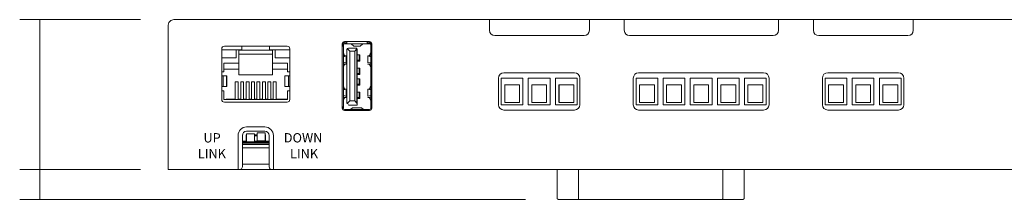
# Model space of a CAD drawing. Units: millimetres. Extents: x 5 to 415, y 5 to 292.
# Drawn here: x 234 to 327, y 83 to 100 of the extents above; entities that cross this region are included whole.
import ezdxf

# ---------------------------------------------------------------- set-up
doc = ezdxf.new("R2010")
doc.units = ezdxf.units.MM
doc.header["$MEASUREMENT"] = 0
for name, color, linetype in [('DIMENSIONS', 7, 'Continuous'), ('Layer 6', 7, 'Continuous'), ('Layer 7', 7, 'Continuous')]:
    doc.layers.add(name, color=color, linetype=linetype)

# ---------------------------------------------------------------- blocks, each defined once
blk = doc.blocks.new('block 51')
at = {"layer": 'Layer 6', "color": 179, "true_color": 0x231f20, "char_height": 0.87418, "attachment_point": 7}
for s, insert in [('\\fArial|b0|i0|c0|p34;\\W1;DOWN', (259.063, 88.347)), ('\\fArial|b0|i0|c0|p34;\\W1;LINK', (259.645, 86.866))]:
    blk.add_mtext(s, dxfattribs=dict(at, insert=insert))
blk = doc.blocks.new('block 52')
at = {"layer": 'Layer 6', "color": 179, "true_color": 0x231f20, "char_height": 0.87418, "attachment_point": 7}
for s, insert in [('\\fArial|b0|i0|c0|p34;\\W1;UP', (251.545, 88.345)), ('\\fArial|b0|i0|c0|p34;\\W1;LINK', (251.019, 86.863))]:
    blk.add_mtext(s, dxfattribs=dict(at, insert=insert))

msp = doc.modelspace()

# ---------------------------------------------------------------- linework, layer by layer
at = {"layer": 'DIMENSIONS', "color": 7, "lineweight": 9, "true_color": 0xffffff}
for points in [[(234.345, 99.866), (245.667, 99.866)], [(236.216, 99.866), (236.216, 85.861)], [(234.345, 85.81), (245.667, 85.81)], [(236.216, 85.837), (236.216, 83.072)], [(234.345, 83.01), (281.699, 83.01)]]:
    msp.add_lwpolyline(points, dxfattribs=at)
at = {"layer": 'Layer 7', "color": 7, "lineweight": 9, "true_color": 0xffffff}
for points in [[(248.25, 99.356), (248.318, 99.611), (248.505, 99.798), (248.76, 99.866)], [(248.76, 99.866), (278.314, 99.866)], [(280.45, 99.866), (279.79, 99.866), (279.194, 99.866), (278.722, 99.866), (278.418, 99.866), (278.314, 99.866)], [(278.314, 99.356), (278.314, 99.717), (278.314, 99.866)], [(285.53, 99.866), (280.45, 99.866)], [(287.667, 99.866), (287.562, 99.866), (287.259, 99.866), (286.786, 99.866), (286.19, 99.866), (285.53, 99.866)], [(287.667, 99.866), (287.667, 99.717), (287.667, 99.356)], [(287.667, 99.866), (290.934, 99.866)], [(293.07, 99.866), (292.41, 99.866), (291.814, 99.866), (291.342, 99.866), (291.038, 99.866), (290.934, 99.866)], [(290.934, 99.356), (290.934, 99.717), (290.934, 99.866)], [(303.23, 99.866), (293.07, 99.866)], [(305.367, 99.866), (305.262, 99.866), (304.959, 99.866), (304.486, 99.866), (303.89, 99.866), (303.23, 99.866)], [(305.367, 99.866), (305.367, 99.717), (305.367, 99.356)], [(305.367, 99.866), (308.634, 99.866)], [(310.77, 99.866), (310.11, 99.866), (309.514, 99.866), (309.042, 99.866), (308.738, 99.866), (308.634, 99.866)], [(308.634, 99.356), (308.634, 99.717), (308.634, 99.866)], [(315.85, 99.866), (310.77, 99.866)], [(317.987, 99.866), (317.882, 99.866), (317.579, 99.866), (317.106, 99.866), (316.51, 99.866), (315.85, 99.866)], [(317.987, 99.866), (328.388, 99.866)], [(317.987, 99.866), (317.987, 99.717), (317.987, 99.356)], [(248.25, 85.81), (248.25, 99.356)], [(278.314, 98.866), (278.314, 99.356)], [(287.667, 98.866), (287.667, 99.356)], [(290.934, 98.866), (290.934, 99.356)], [(305.367, 98.866), (305.367, 99.356)], [(308.634, 98.866), (308.634, 99.356)], [(317.987, 98.866), (317.987, 99.356)], [(264.954, 97.702), (264.736, 97.702)], [(267.098, 97.805), (264.738, 97.805)], [(264.954, 97.805), (264.954, 97.729), (264.954, 97.702)], [(264.954, 97.702), (264.956, 97.702)], [(264.956, 97.805), (264.956, 97.66), (264.956, 97.605)], [(266.881, 97.805), (266.881, 97.66), (266.881, 97.605)], [(267.096, 97.702), (266.881, 97.702)], [(287.167, 98.366), (278.814, 98.366)], [(304.867, 98.366), (291.434, 98.366)], [(317.487, 98.366), (309.134, 98.366)], [(253.25, 97.126), (253.25, 92.376)], [(253.25, 97.04), (255.136, 97.04)], [(253.25, 97.04), (255.136, 97.04)], [(254.609, 97.04), (253.25, 97.04)], [(254.609, 97.04), (253.25, 97.04)], [(259.377, 97.376), (253.5, 97.376)], [(254.609, 96.278), (254.609, 97.04)], [(254.609, 96.278), (254.609, 97.04)], [(254.863, 95.785), (254.863, 97.005)], [(254.863, 97.005), (258.013, 97.005)], [(254.863, 95.785), (254.863, 97.005)], [(254.863, 97.005), (258.013, 97.005)], [(255.136, 97.04), (255.136, 97.376)], [(255.136, 97.04), (255.136, 97.376)], [(257.74, 97.376), (257.74, 97.04)], [(257.74, 97.376), (257.74, 97.04)], [(257.74, 97.04), (259.627, 97.04)], [(257.74, 97.04), (259.627, 97.04)], [(258.013, 97.005), (258.013, 95.785)], [(258.013, 97.005), (258.013, 95.785)], [(258.267, 96.278), (258.267, 97.04)], [(259.627, 97.04), (258.267, 97.04)], [(259.627, 97.04), (258.267, 97.04)], [(258.267, 96.278), (258.267, 97.04)], [(259.627, 92.376), (259.627, 97.126)], [(264.538, 97.605), (264.538, 91.555)], [(264.538, 97.464), (264.611, 97.464), (264.636, 97.464)], [(264.636, 97.464), (264.538, 97.464)], [(264.538, 97.368), (264.612, 97.368), (264.638, 97.368)], [(264.636, 97.602), (264.636, 97.464)], [(264.636, 97.368), (264.636, 97.464)], [(264.638, 97.505), (264.638, 97.368)], [(264.638, 91.593), (264.638, 97.368)], [(264.956, 97.605), (264.738, 97.605)], [(264.956, 97.605), (266.881, 97.605)], [(265.01, 97.158), (264.966, 97.052)], [(264.966, 97.052), (264.966, 92.102)], [(265.116, 97.202), (265.01, 97.158)], [(265.01, 97.158), (265.255, 96.913)], [(265.916, 97.202), (265.116, 97.202)], [(265.916, 97.202), (265.116, 97.202)], [(265.255, 96.913), (265.255, 92.241)], [(265.7, 96.913), (265.255, 96.913)], [(265.632, 97.367), (265.369, 97.594)], [(265.632, 97.367), (265.636, 97.365)], [(265.632, 97.367), (266.204, 97.367)], [(265.636, 97.365), (266.201, 97.365)], [(265.916, 97.13), (265.7, 96.913)], [(265.7, 92.241), (265.7, 96.913)], [(265.916, 97.202), (265.916, 97.13)], [(265.916, 92.024), (265.916, 97.13)], [(265.918, 97.105), (265.916, 97.105)], [(265.918, 97.033), (265.916, 97.031)], [(265.918, 97.105), (265.918, 97.033)], [(265.918, 91.927), (265.918, 97.033)], [(266.204, 97.367), (266.201, 97.365)], [(266.204, 97.367), (266.467, 97.594)], [(267.098, 97.605), (266.881, 97.605)], [(267.196, 97.464), (267.196, 97.602)], [(267.196, 97.464), (267.298, 97.464)], [(267.196, 97.464), (267.196, 91.689)], [(267.298, 97.464), (267.223, 97.464), (267.196, 97.464)], [(267.298, 91.555), (267.298, 97.605)], [(253.25, 96.278), (254.609, 96.278)], [(253.25, 96.278), (254.609, 96.278)], [(258.013, 96.624), (254.863, 96.624)], [(258.013, 96.624), (254.863, 96.624)], [(258.267, 96.278), (259.627, 96.278)], [(258.267, 96.278), (259.627, 96.278)], [(264.644, 96.745), (264.638, 96.745)], [(264.638, 96.491), (264.716, 96.477)], [(264.638, 96.394), (264.898, 96.459)], [(264.725, 96.458), (264.638, 96.436)], [(264.638, 95.885), (264.898, 95.82)], [(264.743, 96.51), (264.644, 96.745)], [(264.716, 96.456), (264.716, 96.477)], [(264.716, 96.477), (264.725, 96.458)], [(264.768, 96.501), (264.743, 96.51)], [(264.888, 96.478), (264.768, 96.501)], [(264.898, 96.459), (264.888, 96.478)], [(264.898, 96.459), (264.898, 95.82)], [(264.915, 96.371), (264.913, 96.374)], [(264.915, 95.715), (264.915, 96.371)], [(266.18, 96.577), (265.918, 96.577)], [(265.918, 96.577), (266.114, 96.577)], [(265.918, 96.077), (266.114, 96.077)], [(265.918, 95.98), (266.116, 95.98)], [(266.114, 96.577), (266.176, 96.577), (266.18, 96.577)], [(266.114, 96.077), (266.114, 96.577)], [(266.114, 96.077), (266.167, 96.077), (266.186, 96.077)], [(266.116, 95.98), (266.116, 96.077)], [(266.116, 95.98), (266.169, 95.98), (266.188, 95.98)], [(266.186, 96.48), (266.186, 96.577)], [(266.188, 95.98), (266.188, 96.48)], [(266.919, 96.468), (266.919, 95.811)], [(266.944, 96.478), (266.935, 96.459)], [(266.935, 96.459), (266.935, 95.82)], [(266.935, 96.459), (267.196, 96.393)], [(266.935, 95.82), (267.196, 95.886)], [(267.065, 96.501), (266.944, 96.478)], [(267.09, 96.51), (267.065, 96.501)], [(267.09, 96.51), (267.188, 96.745)], [(267.107, 96.458), (267.117, 96.477)], [(267.196, 96.436), (267.107, 96.458)], [(267.117, 96.477), (267.196, 96.492)], [(267.117, 96.456), (267.117, 96.477)], [(267.196, 96.745), (267.188, 96.745)], [(253.25, 94.966), (253.46, 94.966)], [(253.25, 94.966), (253.46, 94.966)], [(253.46, 94.966), (253.46, 95.785)], [(253.46, 95.785), (254.863, 95.785)], [(253.46, 94.966), (253.46, 95.785)], [(253.46, 95.785), (254.863, 95.785)], [(254.863, 95.214), (253.46, 95.214)], [(254.863, 95.214), (253.46, 95.214)], [(254.863, 95.785), (254.863, 95.214)], [(254.863, 95.785), (254.863, 95.214)], [(254.863, 94.68), (254.863, 95.214)], [(254.863, 94.68), (254.863, 95.214)], [(258.013, 95.785), (258.013, 95.214)], [(258.013, 95.785), (259.416, 95.785)], [(258.013, 95.785), (258.013, 95.214)], [(258.013, 95.785), (259.416, 95.785)], [(258.013, 95.214), (258.013, 94.68)], [(259.416, 95.214), (258.013, 95.214)], [(258.013, 95.214), (258.013, 94.68)], [(259.416, 95.214), (258.013, 95.214)], [(259.416, 95.785), (259.416, 94.966)], [(259.416, 95.785), (259.416, 94.966)], [(259.416, 94.966), (259.627, 94.966)], [(259.416, 94.966), (259.627, 94.966)], [(264.727, 95.724), (264.638, 95.747)], [(264.638, 95.691), (264.718, 95.706)], [(264.638, 95.437), (264.646, 95.437)], [(264.745, 95.672), (264.646, 95.437)], [(264.718, 95.706), (264.718, 95.727)], [(264.727, 95.724), (264.718, 95.706)], [(264.745, 95.672), (264.77, 95.682)], [(264.89, 95.704), (264.77, 95.682)], [(264.89, 95.704), (264.915, 95.715)], [(264.913, 95.811), (264.898, 95.82)], [(265.918, 95.327), (266.114, 95.327)], [(266.18, 95.327), (265.918, 95.327)], [(266.114, 94.827), (266.114, 95.327)], [(266.114, 95.327), (266.176, 95.327), (266.18, 95.327)], [(266.186, 95.23), (266.186, 95.327)], [(266.188, 94.73), (266.188, 95.23)], [(266.935, 95.82), (266.921, 95.808)], [(266.921, 95.715), (266.946, 95.704)], [(267.067, 95.682), (266.946, 95.704)], [(267.067, 95.682), (267.092, 95.672)], [(267.092, 95.672), (267.19, 95.437)], [(267.196, 95.746), (267.109, 95.724)], [(267.119, 95.706), (267.109, 95.724)], [(267.119, 95.706), (267.119, 95.727)], [(267.119, 95.706), (267.196, 95.691)], [(267.19, 95.437), (267.196, 95.437)], [(253.25, 94.586), (253.339, 94.586), (253.385, 94.586)], [(253.25, 94.586), (253.274, 94.586), (253.286, 94.586)], [(253.25, 94.586), (253.339, 94.586), (253.385, 94.586)], [(253.385, 94.586), (253.716, 94.586)], [(253.385, 94.586), (253.385, 93.586)], [(253.385, 94.586), (253.385, 93.586)], [(253.385, 94.586), (253.716, 94.586)], [(253.716, 94.586), (253.718, 94.586), (253.718, 94.586)], [(253.716, 94.586), (253.716, 93.586)], [(253.716, 94.586), (253.716, 93.586)], [(253.716, 94.586), (253.718, 94.586), (253.717, 94.586)], [(253.718, 93.586), (253.718, 94.586)], [(253.718, 93.586), (253.718, 94.586)], [(254.521, 92.394), (254.521, 94.045)], [(254.521, 94.045), (254.8, 94.045)], [(254.521, 92.394), (254.521, 94.045)], [(254.521, 94.045), (254.8, 94.045)], [(254.8, 94.045), (254.8, 92.394)], [(254.8, 94.045), (254.8, 92.394)], [(258.013, 94.68), (254.863, 94.68)], [(258.013, 94.68), (254.863, 94.68)], [(255.029, 92.394), (255.029, 94.045)], [(255.029, 94.045), (255.308, 94.045)], [(255.029, 92.394), (255.029, 94.045)], [(255.029, 94.045), (255.308, 94.045)], [(255.308, 94.045), (255.308, 92.394)], [(255.308, 94.045), (255.308, 92.394)], [(255.537, 92.394), (255.537, 94.045)], [(255.537, 94.045), (255.816, 94.045)], [(255.537, 92.394), (255.537, 94.045)], [(255.537, 94.045), (255.816, 94.045)], [(255.816, 94.045), (255.816, 92.394)], [(255.816, 94.045), (255.816, 92.394)], [(256.045, 92.394), (256.045, 94.045)], [(256.045, 94.045), (256.324, 94.045)], [(256.045, 92.394), (256.045, 94.045)], [(256.045, 94.045), (256.324, 94.045)], [(256.324, 94.045), (256.324, 92.394)], [(256.324, 94.045), (256.324, 92.394)], [(256.553, 92.394), (256.553, 94.045)], [(256.553, 94.045), (256.832, 94.045)], [(256.553, 92.394), (256.553, 94.045)], [(256.553, 94.045), (256.832, 94.045)], [(256.832, 94.045), (256.832, 92.394)], [(256.832, 94.045), (256.832, 92.394)], [(257.061, 92.394), (257.061, 94.045)], [(257.061, 94.045), (257.34, 94.045)], [(257.061, 92.394), (257.061, 94.045)], [(257.061, 94.045), (257.34, 94.045)], [(257.34, 94.045), (257.34, 92.394)], [(257.34, 94.045), (257.34, 92.394)], [(257.569, 92.394), (257.569, 94.045)], [(257.569, 94.045), (257.848, 94.045)], [(257.569, 92.394), (257.569, 94.045)], [(257.569, 94.045), (257.848, 94.045)], [(257.848, 94.045), (257.848, 92.394)], [(257.848, 94.045), (257.848, 92.394)], [(258.077, 92.394), (258.077, 94.045)], [(258.077, 94.045), (258.356, 94.045)], [(258.077, 92.394), (258.077, 94.045)], [(258.077, 94.045), (258.356, 94.045)], [(258.356, 94.045), (258.356, 92.394)], [(258.356, 94.045), (258.356, 92.394)], [(259.16, 94.586), (259.159, 94.586), (259.158, 94.586)], [(259.158, 94.586), (259.158, 93.586)], [(259.158, 94.586), (259.158, 93.586)], [(259.16, 94.586), (259.158, 94.586), (259.159, 94.586)], [(259.492, 94.586), (259.16, 94.586)], [(259.16, 94.586), (259.16, 93.586)], [(259.16, 94.586), (259.16, 93.586)], [(259.492, 94.586), (259.16, 94.586)], [(259.627, 94.586), (259.538, 94.586), (259.492, 94.586)], [(259.492, 94.586), (259.492, 93.586)], [(259.627, 94.586), (259.538, 94.586), (259.492, 94.586)], [(259.492, 94.586), (259.492, 93.586)], [(259.627, 94.586), (259.603, 94.586), (259.59, 94.586)], [(265.918, 94.827), (266.114, 94.827)], [(265.918, 94.73), (266.116, 94.73)], [(266.18, 94.327), (265.918, 94.327)], [(265.918, 94.327), (266.114, 94.327)], [(266.114, 94.827), (266.167, 94.827), (266.186, 94.827)], [(266.114, 94.327), (266.176, 94.327), (266.18, 94.327)], [(266.114, 93.827), (266.114, 94.327)], [(266.116, 94.73), (266.116, 94.827)], [(266.116, 94.73), (266.169, 94.73), (266.188, 94.73)], [(266.186, 94.23), (266.186, 94.327)], [(266.188, 93.73), (266.188, 94.23)], [(279.158, 91.884), (279.158, 94.386)], [(279.412, 91.884), (279.412, 94.386)], [(279.412, 94.386), (281.444, 94.386)], [(279.658, 94.886), (286.278, 94.886)], [(281.444, 94.386), (281.444, 91.884)], [(281.952, 94.386), (283.984, 94.386)], [(281.952, 91.884), (281.952, 94.386)], [(283.984, 94.386), (283.984, 91.884)], [(284.492, 94.386), (286.524, 94.386)], [(284.492, 91.884), (284.492, 94.386)], [(286.524, 94.386), (286.524, 91.884)], [(286.778, 94.386), (286.778, 91.884)], [(291.778, 91.884), (291.778, 94.386)], [(292.032, 91.884), (292.032, 94.386)], [(292.032, 94.386), (294.064, 94.386)], [(292.278, 94.886), (303.978, 94.886)], [(294.064, 94.386), (294.064, 91.884)], [(294.572, 94.386), (296.604, 94.386)], [(294.572, 91.884), (294.572, 94.386)], [(296.604, 94.386), (296.604, 91.884)], [(297.112, 94.386), (299.144, 94.386)], [(297.112, 91.884), (297.112, 94.386)], [(299.144, 94.386), (299.144, 91.884)], [(299.652, 94.386), (301.684, 94.386)], [(299.652, 91.884), (299.652, 94.386)], [(301.684, 94.386), (301.684, 91.884)], [(302.192, 94.386), (304.224, 94.386)], [(302.192, 91.884), (302.192, 94.386)], [(304.224, 94.386), (304.224, 91.884)], [(304.478, 94.386), (304.478, 91.884)], [(309.478, 91.884), (309.478, 94.386)], [(309.732, 94.386), (311.764, 94.386)], [(309.732, 91.884), (309.732, 94.386)], [(309.978, 94.886), (316.598, 94.886)], [(311.764, 94.386), (311.764, 91.884)], [(312.272, 94.386), (314.304, 94.386)], [(312.272, 91.884), (312.272, 94.386)], [(314.304, 94.386), (314.304, 91.884)], [(314.812, 94.386), (316.844, 94.386)], [(314.812, 91.884), (314.812, 94.386)], [(316.844, 94.386), (316.844, 91.884)], [(317.098, 94.386), (317.098, 91.884)], [(253.25, 93.586), (253.339, 93.586), (253.385, 93.586)], [(253.25, 93.586), (253.339, 93.586), (253.385, 93.586)], [(253.46, 93.188), (253.25, 93.188)], [(253.46, 93.188), (253.25, 93.188)], [(253.385, 93.586), (253.716, 93.586)], [(253.385, 93.586), (253.716, 93.586)], [(253.46, 92.369), (253.46, 93.188)], [(253.46, 92.369), (253.46, 93.188)], [(253.716, 93.586), (253.718, 93.586), (253.718, 93.586)], [(253.716, 93.586), (253.718, 93.586), (253.718, 93.586)], [(259.16, 93.586), (259.159, 93.586), (259.158, 93.586)], [(259.16, 93.586), (259.159, 93.586), (259.158, 93.586)], [(259.492, 93.586), (259.16, 93.586)], [(259.492, 93.586), (259.16, 93.586)], [(259.416, 93.188), (259.416, 92.369)], [(259.627, 93.188), (259.416, 93.188)], [(259.416, 93.188), (259.416, 92.369)], [(259.627, 93.188), (259.416, 93.188)], [(259.627, 93.586), (259.538, 93.586), (259.492, 93.586)], [(259.627, 93.586), (259.538, 93.586), (259.492, 93.586)], [(264.644, 93.62), (264.638, 93.62)], [(264.638, 93.366), (264.716, 93.352)], [(264.638, 93.269), (264.898, 93.334)], [(264.725, 93.333), (264.638, 93.311)], [(264.743, 93.385), (264.644, 93.62)], [(264.716, 93.331), (264.716, 93.352)], [(264.716, 93.352), (264.725, 93.333)], [(264.768, 93.376), (264.743, 93.385)], [(264.888, 93.353), (264.768, 93.376)], [(264.898, 93.334), (264.888, 93.353)], [(264.898, 93.334), (264.898, 92.695)], [(264.915, 93.246), (264.913, 93.249)], [(264.915, 92.59), (264.915, 93.246)], [(265.918, 93.827), (266.114, 93.827)], [(265.918, 93.73), (266.116, 93.73)], [(266.114, 93.827), (266.167, 93.827), (266.186, 93.827)], [(266.116, 93.73), (266.116, 93.827)], [(266.116, 93.73), (266.169, 93.73), (266.188, 93.73)], [(266.919, 93.343), (266.919, 92.686)], [(266.944, 93.353), (266.935, 93.334)], [(266.935, 93.334), (266.935, 92.695)], [(266.935, 93.334), (267.196, 93.268)], [(267.065, 93.376), (266.944, 93.353)], [(267.09, 93.385), (267.065, 93.376)], [(267.09, 93.385), (267.188, 93.62)], [(267.107, 93.333), (267.117, 93.352)], [(267.196, 93.311), (267.107, 93.333)], [(267.117, 93.352), (267.196, 93.367)], [(267.117, 93.331), (267.117, 93.352)], [(267.196, 93.62), (267.188, 93.62)], [(279.73, 93.751), (281.127, 93.751)], [(279.75, 92.11), (279.75, 93.751)], [(281.127, 93.751), (281.127, 92.1)], [(282.27, 93.751), (283.667, 93.751)], [(282.27, 92.1), (282.27, 93.751)], [(282.29, 92.11), (282.29, 93.751)], [(283.667, 93.751), (283.667, 92.1)], [(284.81, 93.751), (286.207, 93.751)], [(284.81, 92.1), (284.81, 93.751)], [(284.83, 92.11), (284.83, 93.751)], [(286.207, 93.751), (286.207, 92.1)], [(292.35, 93.751), (293.747, 93.751)], [(292.35, 92.1), (292.35, 93.751)], [(293.747, 93.751), (293.747, 92.1)], [(294.89, 93.751), (296.287, 93.751)], [(294.89, 92.1), (294.89, 93.751)], [(296.287, 93.751), (296.287, 92.1)], [(297.43, 92.1), (297.43, 93.751)], [(297.43, 93.751), (298.827, 93.751)], [(298.827, 93.751), (298.827, 92.1)], [(299.97, 93.751), (301.367, 93.751)], [(299.97, 92.1), (299.97, 93.751)], [(301.367, 93.751), (301.367, 92.1)], [(302.51, 93.751), (303.907, 93.751)], [(302.51, 92.1), (302.51, 93.751)], [(303.907, 93.751), (303.907, 92.1)], [(310.05, 93.751), (311.447, 93.751)], [(310.05, 92.1), (310.05, 93.751)], [(311.447, 93.751), (311.447, 92.1)], [(312.59, 92.1), (312.59, 93.751)], [(312.59, 93.751), (313.987, 93.751)], [(313.987, 93.751), (313.987, 92.1)], [(315.13, 93.751), (316.527, 93.751)], [(315.13, 92.1), (315.13, 93.751)], [(316.527, 93.751), (316.527, 92.1)], [(259.416, 92.369), (253.46, 92.369)], [(259.416, 92.369), (253.46, 92.369)], [(253.657, 92.394), (253.657, 92.369)], [(253.657, 92.394), (254.521, 92.394)], [(253.657, 92.394), (253.657, 92.369)], [(253.657, 92.394), (254.521, 92.394)], [(254.8, 92.394), (255.029, 92.394)], [(254.8, 92.394), (255.029, 92.394)], [(255.308, 92.394), (255.537, 92.394)], [(255.308, 92.394), (255.537, 92.394)], [(255.816, 92.394), (256.045, 92.394)], [(255.816, 92.394), (256.045, 92.394)], [(256.324, 92.394), (256.553, 92.394)], [(256.324, 92.394), (256.553, 92.394)], [(256.832, 92.394), (257.061, 92.394)], [(256.832, 92.394), (257.061, 92.394)], [(257.34, 92.394), (257.569, 92.394)], [(257.34, 92.394), (257.569, 92.394)], [(257.848, 92.394), (258.077, 92.394)], [(257.848, 92.394), (258.077, 92.394)], [(258.356, 92.394), (259.416, 92.394)], [(258.356, 92.394), (259.416, 92.394)], [(264.638, 92.76), (264.898, 92.695)], [(264.727, 92.599), (264.638, 92.622)], [(264.638, 92.566), (264.718, 92.581)], [(264.638, 92.312), (264.646, 92.312)], [(264.745, 92.547), (264.646, 92.312)], [(264.718, 92.581), (264.718, 92.602)], [(264.727, 92.599), (264.718, 92.581)], [(264.745, 92.547), (264.77, 92.557)], [(264.89, 92.579), (264.77, 92.557)], [(264.89, 92.579), (264.915, 92.59)], [(264.913, 92.686), (264.898, 92.695)], [(265.01, 91.996), (265.255, 92.241)], [(265.255, 92.241), (265.7, 92.241)], [(265.916, 92.024), (265.7, 92.241)], [(266.18, 93.077), (265.918, 93.077)], [(265.918, 93.077), (266.114, 93.077)], [(265.918, 92.577), (266.114, 92.577)], [(265.918, 92.48), (266.116, 92.48)], [(266.114, 93.077), (266.176, 93.077), (266.18, 93.077)], [(266.114, 92.577), (266.114, 93.077)], [(266.114, 92.577), (266.167, 92.577), (266.186, 92.577)], [(266.116, 92.48), (266.116, 92.577)], [(266.116, 92.48), (266.169, 92.48), (266.188, 92.48)], [(266.186, 92.98), (266.186, 93.077)], [(266.188, 92.48), (266.188, 92.98)], [(266.935, 92.695), (266.921, 92.683)], [(266.921, 92.59), (266.946, 92.579)], [(266.935, 92.695), (267.196, 92.761)], [(267.067, 92.557), (266.946, 92.579)], [(267.067, 92.557), (267.092, 92.547)], [(267.092, 92.547), (267.19, 92.312)], [(267.196, 92.621), (267.109, 92.599)], [(267.119, 92.581), (267.109, 92.599)], [(267.119, 92.581), (267.119, 92.602)], [(267.119, 92.581), (267.196, 92.566)], [(267.19, 92.312), (267.196, 92.312)], [(253.5, 92.126), (259.377, 92.126)], [(264.538, 91.689), (264.611, 91.689), (264.636, 91.689)], [(264.538, 91.593), (264.612, 91.593), (264.638, 91.593)], [(264.636, 91.593), (264.636, 91.552)], [(264.736, 91.452), (264.854, 91.452)], [(265.296, 91.452), (264.736, 91.452)], [(264.738, 91.355), (267.098, 91.355)], [(264.854, 91.355), (264.854, 91.427), (264.854, 91.452)], [(266.979, 91.452), (264.854, 91.452)], [(264.966, 92.102), (265.01, 91.996)], [(264.968, 92.078), (264.968, 92.005)], [(265.01, 91.996), (265.116, 91.952)], [(265.213, 91.452), (265.1, 91.452), (265.065, 91.452)], [(265.296, 91.452), (265.065, 91.452)], [(265.118, 91.855), (265.918, 91.855)], [(265.219, 91.452), (265.213, 91.452)], [(265.368, 91.464), (265.367, 91.463), (265.366, 91.462), (265.364, 91.462), (265.362, 91.461), (265.36, 91.461), (265.357, 91.46), (265.354, 91.459), (265.351, 91.459), (265.347, 91.458), (265.343, 91.458), (265.339, 91.457), (265.334, 91.457), (265.329, 91.456), (265.324, 91.456), (265.319, 91.455), (265.313, 91.455), (265.308, 91.454), (265.302, 91.454), (265.296, 91.454), (265.289, 91.453), (265.283, 91.453), (265.276, 91.453), (265.269, 91.453), (265.262, 91.453), (265.255, 91.452), (265.248, 91.452), (265.241, 91.452), (265.233, 91.452), (265.226, 91.452), (265.219, 91.452)], [(266.613, 91.452), (265.219, 91.452)], [(265.51, 91.58), (265.368, 91.464)], [(265.513, 91.581), (265.51, 91.58)], [(265.51, 91.58), (266.322, 91.58)], [(266.319, 91.581), (265.513, 91.581)], [(265.918, 91.927), (265.918, 91.855)], [(266.319, 91.581), (266.322, 91.58)], [(266.322, 91.58), (266.464, 91.464)], [(266.613, 91.452), (266.606, 91.452), (266.599, 91.452), (266.592, 91.452), (266.584, 91.452), (266.577, 91.452), (266.57, 91.453), (266.563, 91.453), (266.556, 91.453), (266.55, 91.453), (266.543, 91.453), (266.537, 91.454), (266.531, 91.454), (266.525, 91.454), (266.519, 91.455), (266.513, 91.455), (266.508, 91.456), (266.503, 91.456), (266.498, 91.457), (266.494, 91.457), (266.489, 91.458), (266.485, 91.458), (266.482, 91.459), (266.478, 91.459), (266.475, 91.46), (266.473, 91.461), (266.47, 91.461), (266.468, 91.462), (266.467, 91.462), (266.465, 91.463), (266.464, 91.464)], [(267.096, 91.452), (266.537, 91.452)], [(266.768, 91.452), (266.537, 91.452)], [(266.619, 91.452), (266.613, 91.452)], [(266.768, 91.452), (266.732, 91.452), (266.619, 91.452)], [(266.979, 91.452), (267.096, 91.452)], [(266.979, 91.355), (266.979, 91.427), (266.979, 91.452)], [(267.196, 91.552), (267.196, 91.689)], [(267.298, 91.689), (267.223, 91.689), (267.196, 91.689)], [(267.198, 91.69), (267.198, 91.593)], [(267.298, 91.593), (267.224, 91.593), (267.198, 91.593)], [(281.444, 91.884), (279.412, 91.884)], [(286.278, 91.384), (279.658, 91.384)], [(281.127, 92.11), (279.75, 92.11)], [(283.984, 91.884), (281.952, 91.884)], [(283.667, 92.1), (282.27, 92.1)], [(283.667, 92.11), (282.29, 92.11)], [(286.524, 91.884), (284.492, 91.884)], [(286.207, 92.11), (284.83, 92.11)], [(294.064, 91.884), (292.032, 91.884)], [(303.978, 91.384), (292.278, 91.384)], [(293.747, 92.1), (292.35, 92.1)], [(296.604, 91.884), (294.572, 91.884)], [(296.287, 92.1), (294.89, 92.1)], [(299.144, 91.884), (297.112, 91.884)], [(298.827, 92.1), (297.43, 92.1)], [(301.684, 91.884), (299.652, 91.884)], [(301.367, 92.1), (299.97, 92.1)], [(304.224, 91.884), (302.192, 91.884)], [(303.907, 92.1), (302.51, 92.1)], [(311.764, 91.884), (309.732, 91.884)], [(316.598, 91.384), (309.978, 91.384)], [(311.447, 92.1), (310.05, 92.1)], [(314.304, 91.884), (312.272, 91.884)], [(313.987, 92.1), (312.59, 92.1)], [(316.844, 91.884), (314.812, 91.884)], [(316.527, 92.1), (315.13, 92.1)], [(255.588, 89.805), (257.288, 89.805)], [(257.288, 89.405), (255.588, 89.405)], [(254.788, 85.81), (254.788, 89.005)], [(255.188, 89.005), (255.188, 86.06)], [(255.538, 88.481), (255.188, 88.481)], [(255.563, 88.481), (255.188, 88.481)], [(255.538, 89.056), (255.538, 88.481)], [(255.563, 89.056), (255.538, 89.056)], [(255.563, 88.957), (255.538, 88.957)], [(255.538, 88.957), (255.538, 88.481)], [(255.563, 88.481), (255.538, 88.481)], [(255.563, 88.405), (255.563, 89.155)], [(256.313, 89.155), (255.563, 89.155)], [(256.313, 88.405), (256.313, 89.155)], [(256.563, 89.056), (256.313, 89.056)], [(256.563, 88.957), (256.313, 88.957)], [(256.563, 88.481), (256.313, 88.481)], [(256.563, 88.481), (256.313, 88.481)], [(257.313, 89.255), (256.563, 89.255)], [(257.313, 89.255), (256.563, 89.255)], [(256.563, 88.505), (256.563, 89.255)], [(256.563, 88.405), (256.563, 89.155)], [(256.563, 89.155), (256.563, 89.155)], [(257.313, 88.505), (256.563, 88.505)], [(257.313, 89.255), (257.313, 89.005)], [(257.313, 88.505), (257.313, 89.255)], [(257.338, 89.056), (257.313, 89.056)], [(257.338, 88.957), (257.313, 88.957)], [(257.313, 88.957), (257.313, 88.505)], [(257.313, 88.405), (257.313, 88.505)], [(257.338, 88.481), (257.313, 88.481)], [(257.688, 88.481), (257.313, 88.481)], [(257.338, 88.481), (257.338, 89.056)], [(257.338, 88.382), (257.338, 88.957)], [(257.688, 88.481), (257.338, 88.481)], [(257.688, 86.06), (257.688, 89.005)], [(258.088, 89.005), (258.088, 85.81)], [(257.688, 88.38), (255.188, 88.38)], [(257.688, 88.28), (255.188, 88.28)], [(255.188, 88.155), (257.688, 88.155)], [(255.188, 88.155), (257.688, 88.155)], [(255.188, 87.855), (257.688, 87.855)], [(255.188, 87.855), (257.688, 87.855)], [(256.313, 88.405), (255.563, 88.405)], [(257.313, 88.405), (256.563, 88.405)], [(248.25, 85.81), (254.788, 85.81)], [(254.938, 85.81), (254.788, 85.81)], [(254.938, 85.81), (255.115, 85.884), (255.188, 86.06)], [(257.939, 85.81), (254.938, 85.81)], [(257.939, 85.81), (254.938, 85.81)], [(255.189, 86.32), (257.689, 86.32)], [(255.189, 86.32), (257.689, 86.32)], [(257.688, 86.06), (257.761, 85.884), (257.938, 85.81)], [(258.088, 85.81), (257.938, 85.81)], [(258.088, 85.81), (337.704, 85.81)], [(284.652, 83.11), (284.652, 85.81)], [(286.652, 83.11), (286.652, 85.81)], [(300.152, 83.11), (300.152, 85.81)], [(302.152, 83.11), (302.152, 85.81)], [(284.652, 83.11), (284.652, 83.107), (284.652, 83.104), (284.652, 83.1), (284.653, 83.097), (284.653, 83.093), (284.654, 83.09), (284.655, 83.086), (284.656, 83.083), (284.657, 83.08), (284.658, 83.076), (284.659, 83.073), (284.661, 83.07), (284.662, 83.066), (284.664, 83.063), (284.665, 83.06), (284.667, 83.057), (284.669, 83.054), (284.671, 83.051), (284.674, 83.048), (284.676, 83.045), (284.679, 83.042), (284.681, 83.04), (284.684, 83.036), (284.688, 83.033), (284.692, 83.03), (284.696, 83.028), (284.7, 83.025), (284.704, 83.022), (284.709, 83.02), (284.714, 83.018), (284.715, 83.018), (284.715, 83.017), (284.716, 83.017), (284.717, 83.016), (284.718, 83.016), (284.719, 83.016), (284.721, 83.015), (284.722, 83.015), (284.723, 83.015), (284.724, 83.014), (284.725, 83.014), (284.727, 83.014), (284.728, 83.013), (284.729, 83.013), (284.731, 83.013), (284.732, 83.012), (284.734, 83.012), (284.735, 83.012), (284.737, 83.012), (284.738, 83.011), (284.74, 83.011), (284.741, 83.011), (284.743, 83.011), (284.745, 83.011), (284.746, 83.01), (284.748, 83.01), (284.75, 83.01), (284.752, 83.01)], [(286.693, 83.01), (285.723, 83.01), (284.752, 83.01)], [(286.652, 83.11), (286.652, 83.107), (286.652, 83.104), (286.652, 83.1), (286.652, 83.097), (286.653, 83.093), (286.653, 83.09), (286.653, 83.086), (286.653, 83.083), (286.654, 83.08), (286.654, 83.076), (286.655, 83.073), (286.655, 83.07), (286.656, 83.066), (286.657, 83.063), (286.658, 83.06), (286.658, 83.057), (286.659, 83.054), (286.66, 83.051), (286.661, 83.048), (286.662, 83.045), (286.663, 83.042), (286.664, 83.04), (286.665, 83.036), (286.667, 83.033), (286.668, 83.03), (286.67, 83.028), (286.672, 83.025), (286.674, 83.022), (286.675, 83.02), (286.677, 83.018), (286.678, 83.018), (286.678, 83.017), (286.679, 83.017), (286.679, 83.016), (286.679, 83.016), (286.68, 83.016), (286.68, 83.015), (286.681, 83.015), (286.681, 83.015), (286.682, 83.014), (286.682, 83.014), (286.683, 83.014), (286.683, 83.013), (286.684, 83.013), (286.685, 83.013), (286.685, 83.012), (286.686, 83.012), (286.686, 83.012), (286.687, 83.012), (286.688, 83.011), (286.688, 83.011), (286.689, 83.011), (286.69, 83.011), (286.69, 83.011), (286.691, 83.01), (286.692, 83.01), (286.693, 83.01), (286.693, 83.01)], [(300.11, 83.01), (286.693, 83.01)], [(300.152, 83.11), (300.152, 83.107), (300.152, 83.104), (300.152, 83.1), (300.152, 83.097), (300.151, 83.093), (300.151, 83.09), (300.151, 83.086), (300.15, 83.083), (300.15, 83.08), (300.149, 83.076), (300.149, 83.073), (300.148, 83.07), (300.148, 83.066), (300.147, 83.063), (300.146, 83.06), (300.146, 83.057), (300.145, 83.054), (300.144, 83.051), (300.143, 83.048), (300.142, 83.045), (300.141, 83.042), (300.14, 83.04), (300.138, 83.036), (300.137, 83.033), (300.135, 83.03), (300.134, 83.028), (300.132, 83.025), (300.13, 83.022), (300.128, 83.02), (300.126, 83.018), (300.126, 83.018), (300.126, 83.017), (300.125, 83.017), (300.125, 83.016), (300.124, 83.016), (300.124, 83.016), (300.123, 83.015), (300.123, 83.015), (300.123, 83.015), (300.122, 83.014), (300.121, 83.014), (300.121, 83.014), (300.12, 83.013), (300.12, 83.013), (300.119, 83.013), (300.119, 83.012), (300.118, 83.012), (300.117, 83.012), (300.117, 83.012), (300.116, 83.011), (300.116, 83.011), (300.115, 83.011), (300.114, 83.011), (300.113, 83.011), (300.113, 83.01), (300.112, 83.01), (300.111, 83.01), (300.11, 83.01)], [(302.052, 83.01), (301.081, 83.01), (300.11, 83.01)], [(302.152, 83.11), (302.152, 83.107), (302.152, 83.104), (302.151, 83.1), (302.151, 83.097), (302.15, 83.093), (302.15, 83.09), (302.149, 83.086), (302.148, 83.083), (302.147, 83.08), (302.146, 83.076), (302.145, 83.073), (302.143, 83.07), (302.142, 83.066), (302.14, 83.063), (302.138, 83.06), (302.136, 83.057), (302.134, 83.054), (302.132, 83.051), (302.13, 83.048), (302.128, 83.045), (302.125, 83.042), (302.123, 83.04), (302.119, 83.036), (302.116, 83.033), (302.112, 83.03), (302.108, 83.028), (302.104, 83.025), (302.1, 83.022), (302.095, 83.02), (302.09, 83.018), (302.089, 83.018), (302.088, 83.017), (302.087, 83.017), (302.086, 83.016), (302.085, 83.016), (302.084, 83.016), (302.083, 83.015), (302.082, 83.015), (302.081, 83.015), (302.08, 83.014), (302.078, 83.014), (302.077, 83.014), (302.076, 83.013), (302.075, 83.013), (302.073, 83.013), (302.072, 83.012), (302.07, 83.012), (302.069, 83.012), (302.067, 83.012), (302.066, 83.011), (302.064, 83.011), (302.062, 83.011), (302.061, 83.011), (302.059, 83.011), (302.057, 83.01), (302.056, 83.01), (302.054, 83.01), (302.052, 83.01)]]:
    msp.add_lwpolyline(points, dxfattribs=at)
for points in [[(278.314, 98.866), (278.314, 98.59), (278.538, 98.366), (278.814, 98.366)], [(287.167, 98.366), (287.443, 98.366), (287.667, 98.59), (287.667, 98.866)], [(290.934, 98.866), (290.934, 98.59), (291.158, 98.366), (291.434, 98.366)], [(304.867, 98.366), (305.143, 98.366), (305.367, 98.59), (305.367, 98.866)], [(308.634, 98.866), (308.634, 98.59), (308.858, 98.366), (309.134, 98.366)], [(317.487, 98.366), (317.763, 98.366), (317.987, 98.59), (317.987, 98.866)], [(264.738, 97.805), (264.628, 97.805), (264.538, 97.716), (264.538, 97.605)], [(264.738, 97.755), (264.665, 97.755), (264.596, 97.723), (264.548, 97.668)], [(264.736, 97.702), (264.681, 97.702), (264.636, 97.657), (264.636, 97.602)], [(267.196, 97.602), (267.196, 97.657), (267.151, 97.702), (267.096, 97.702)], [(267.298, 97.605), (267.298, 97.716), (267.209, 97.805), (267.098, 97.805)], [(267.288, 97.668), (267.241, 97.723), (267.171, 97.755), (267.098, 97.755)], [(253.5, 97.376), (253.361, 97.376), (253.25, 97.264), (253.25, 97.126)], [(259.627, 97.126), (259.627, 97.264), (259.515, 97.376), (259.377, 97.376)], [(264.738, 97.605), (264.683, 97.605), (264.638, 97.561), (264.638, 97.505)], [(265.116, 97.202), (265.033, 97.202), (264.966, 97.135), (264.966, 97.052)], [(267.196, 97.525), (267.187, 97.572), (267.146, 97.605), (267.098, 97.605)], [(279.658, 94.886), (279.382, 94.886), (279.158, 94.662), (279.158, 94.386)], [(286.778, 94.386), (286.778, 94.662), (286.554, 94.886), (286.278, 94.886)], [(292.278, 94.886), (292.002, 94.886), (291.778, 94.662), (291.778, 94.386)], [(304.478, 94.386), (304.478, 94.662), (304.254, 94.886), (303.978, 94.886)], [(309.978, 94.886), (309.702, 94.886), (309.478, 94.662), (309.478, 94.386)], [(317.098, 94.386), (317.098, 94.662), (316.874, 94.886), (316.598, 94.886)], [(253.25, 92.376), (253.25, 92.238), (253.361, 92.126), (253.5, 92.126)], [(259.377, 92.126), (259.515, 92.126), (259.627, 92.238), (259.627, 92.376)], [(264.538, 91.555), (264.538, 91.445), (264.628, 91.355), (264.738, 91.355)], [(264.636, 91.552), (264.636, 91.497), (264.681, 91.452), (264.736, 91.452)], [(264.638, 91.532), (264.648, 91.485), (264.689, 91.452), (264.736, 91.452)], [(267.096, 91.452), (267.151, 91.452), (267.196, 91.497), (267.196, 91.552)], [(267.096, 91.452), (267.151, 91.452), (267.196, 91.497), (267.196, 91.552)], [(267.098, 91.355), (267.209, 91.355), (267.298, 91.445), (267.298, 91.555)], [(279.158, 91.884), (279.158, 91.608), (279.382, 91.384), (279.658, 91.384)], [(286.278, 91.384), (286.554, 91.384), (286.778, 91.608), (286.778, 91.884)], [(291.778, 91.884), (291.778, 91.608), (292.002, 91.384), (292.278, 91.384)], [(303.978, 91.384), (304.254, 91.384), (304.478, 91.608), (304.478, 91.884)], [(309.478, 91.884), (309.478, 91.608), (309.702, 91.384), (309.978, 91.384)], [(316.598, 91.384), (316.874, 91.384), (317.098, 91.608), (317.098, 91.884)], [(255.588, 89.805), (255.146, 89.805), (254.788, 89.447), (254.788, 89.005)], [(255.588, 89.405), (255.367, 89.405), (255.188, 89.226), (255.188, 89.005)], [(258.088, 89.005), (258.088, 89.447), (257.73, 89.805), (257.288, 89.805)], [(257.688, 89.005), (257.688, 89.226), (257.509, 89.405), (257.288, 89.405)]]:
    msp.add_open_spline(points, degree=3, dxfattribs=at)

# ---------------------------------------------------------------- block references
at = {"layer": 'Layer 6'}
for name in ['block 52', 'block 51']:
    msp.add_blockref(name, (0, 0), dxfattribs=at)

doc.saveas('drawing.dxf')
